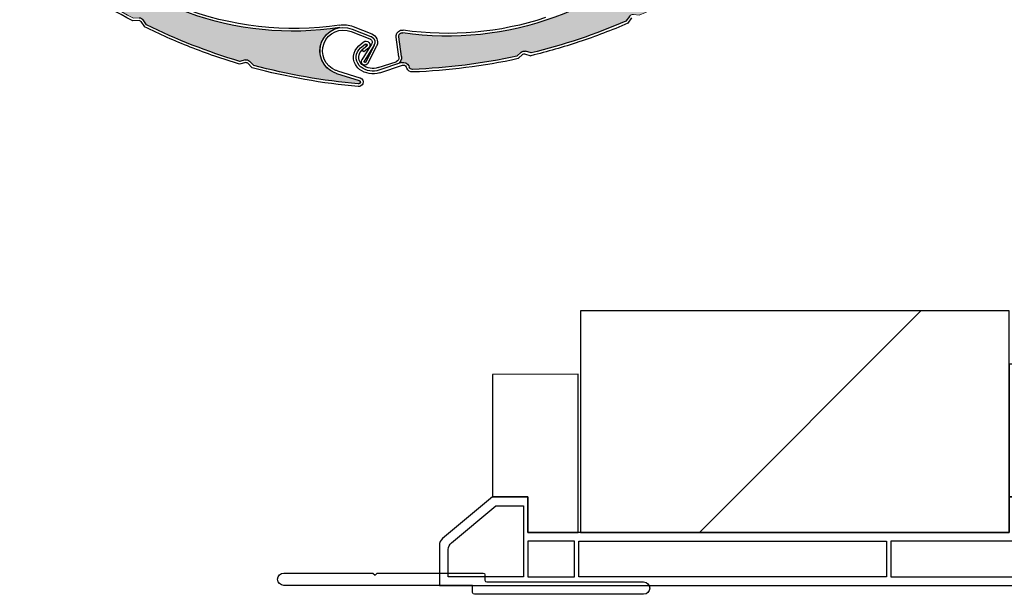
# Model space of a CAD drawing. Units: inches. Extents: x 4 to 507, y -294 to -4.
# Drawn here: x 117 to 144, y -92 to -77 of the extents above; entities that cross this region are included whole.
import ezdxf

# ---------------------------------------------------------------- set-up
doc = ezdxf.new("R2010")
doc.units = ezdxf.units.IN
doc.header["$MEASUREMENT"] = 0
doc.layers.add('Layer 1', color=7, linetype='Continuous')
pattern_1 = [(45, (0, 0), (-7.07107, 7.07107), [])]

# ---------------------------------------------------------------- blocks, each defined once
blk = doc.blocks.new('block 2653')
at = {"layer": 'Layer 1', "color": 7, "lineweight": 25, "true_color": 0xffffff}
blk.add_open_spline([(126.091, -76.711), (124.635, -76.93), (123.146, -76.762), (121.776, -76.222)], degree=3, dxfattribs=at)
blk = doc.blocks.new('block 2654')
at = {"layer": 'Layer 1', "color": 7, "lineweight": 25, "true_color": 0xffffff}
blk.add_open_spline([(126.101, -76.782), (123.287, -77.207), (120.448, -76.183), (118.552, -74.059)], degree=3, dxfattribs=at)
blk = doc.blocks.new('block 2655')
at = {"layer": 'Layer 1', "color": 7, "lineweight": 25, "true_color": 0xffffff}
blk.add_open_spline([(126.597, -78.302), (125.641, -78.221), (124.694, -78.053), (123.768, -77.803)], degree=3, dxfattribs=at)
blk = doc.blocks.new('block 2656')
at = {"layer": 'Layer 1', "color": 7, "lineweight": 25, "true_color": 0xffffff}
blk.add_open_spline([(126.597, -78.374), (125.628, -78.292), (124.669, -78.122), (123.73, -77.867)], degree=3, dxfattribs=at)
blk = doc.blocks.new('block 2657')
at = {"layer": 'Layer 1', "color": 7, "lineweight": 25, "true_color": 0xffffff}
blk.add_lwpolyline([(126.959, -77.226), (126.697, -77.654)], dxfattribs=at)
blk = doc.blocks.new('block 2658')
at = {"layer": 'Layer 1', "color": 7, "lineweight": 25, "true_color": 0xffffff}
blk.add_lwpolyline([(127.025, -77.257), (126.758, -77.691)], dxfattribs=at)
blk = doc.blocks.new('block 2659')
at = {"layer": 'Layer 1', "color": 7, "lineweight": 25, "true_color": 0xffffff}
blk.add_open_spline([(126.939, -77.02), (126.948, -77.024), (126.957, -77.028), (126.966, -77.033), (127.045, -77.082), (127.069, -77.185), (127.021, -77.264)], degree=3, knots=[0, 0, 0, 0, 1, 1, 1, 2, 2, 2, 2], dxfattribs=at)
blk = doc.blocks.new('block 2660')
at = {"layer": 'Layer 1', "color": 7, "lineweight": 25, "true_color": 0xffffff}
blk.add_open_spline([(126.913, -77.087), (126.918, -77.089), (126.923, -77.091), (126.928, -77.094), (126.973, -77.122), (126.987, -77.181), (126.959, -77.226)], degree=3, knots=[0, 0, 0, 0, 1, 1, 1, 2, 2, 2, 2], dxfattribs=at)
blk = doc.blocks.new('block 2661')
at = {"layer": 'Layer 1', "color": 7, "lineweight": 25, "true_color": 0xffffff}
blk.add_open_spline([(126.743, -77.793), (126.738, -77.791), (126.733, -77.789), (126.728, -77.786), (126.683, -77.758), (126.669, -77.699), (126.697, -77.654)], degree=3, knots=[0, 0, 0, 0, 1, 1, 1, 2, 2, 2, 2], dxfattribs=at)
blk = doc.blocks.new('block 2662')
at = {"layer": 'Layer 1', "color": 7, "lineweight": 25, "true_color": 0xffffff}
blk.add_open_spline([(126.8, -77.714), (126.799, -77.715), (126.799, -77.716), (126.799, -77.716), (126.792, -77.728), (126.777, -77.731), (126.766, -77.724), (126.754, -77.717), (126.751, -77.703), (126.758, -77.691)], degree=3, knots=[0, 0, 0, 0, 1, 1, 1, 2, 2, 2, 3, 3, 3, 3], dxfattribs=at)
blk = doc.blocks.new('block 2663')
at = {"layer": 'Layer 1', "color": 7, "lineweight": 25, "true_color": 0xffffff}
blk.add_lwpolyline([(126.01, -78.022), (126.621, -78.209)], dxfattribs=at)
blk = doc.blocks.new('block 2664')
at = {"layer": 'Layer 1', "color": 7, "lineweight": 25, "true_color": 0xffffff}
blk.add_open_spline([(126.966, -76.953), (127.089, -77.002), (127.149, -77.141), (127.101, -77.264)], degree=3, dxfattribs=at)
blk = doc.blocks.new('block 2665')
at = {"layer": 'Layer 1', "color": 7, "lineweight": 25, "true_color": 0xffffff}
blk.add_lwpolyline([(126.031, -77.953), (126.642, -78.14)], dxfattribs=at)
blk = doc.blocks.new('block 2666')
at = {"layer": 'Layer 1', "color": 7, "lineweight": 25, "true_color": 0xffffff}
blk.add_lwpolyline([(127.025, -77.257), (126.8, -77.714)], dxfattribs=at)
blk = doc.blocks.new('block 2667')
at = {"layer": 'Layer 1', "color": 7, "lineweight": 25, "true_color": 0xffffff}
blk.add_lwpolyline([(126.864, -77.746), (127.093, -77.282)], dxfattribs=at)
blk = doc.blocks.new('block 2668')
at = {"layer": 'Layer 1', "color": 7, "lineweight": 25, "true_color": 0xffffff}
blk.add_open_spline([(126.864, -77.746), (126.842, -77.791), (126.79, -77.811), (126.743, -77.793)], degree=3, dxfattribs=at)
blk = doc.blocks.new('block 2669')
at = {"layer": 'Layer 1', "color": 7, "lineweight": 25, "true_color": 0xffffff}
blk.add_open_spline([(126.621, -78.209), (126.645, -78.216), (126.659, -78.24), (126.654, -78.265), (126.649, -78.291), (126.623, -78.308), (126.597, -78.302)], degree=3, knots=[0, 0, 0, 0, 1, 1, 1, 2, 2, 2, 2], dxfattribs=at)
blk = doc.blocks.new('block 2670')
at = {"layer": 'Layer 1', "color": 7, "lineweight": 25, "true_color": 0xffffff}
blk.add_open_spline([(126.642, -78.14), (126.645, -78.141), (126.648, -78.142), (126.651, -78.143)], degree=3, dxfattribs=at)
blk = doc.blocks.new('block 2671')
at = {"layer": 'Layer 1', "color": 7, "lineweight": 25, "true_color": 0xffffff}
blk.add_open_spline([(126.651, -78.143), (126.713, -78.167), (126.743, -78.237), (126.719, -78.299)], degree=3, dxfattribs=at)
blk = doc.blocks.new('block 2672')
at = {"layer": 'Layer 1', "color": 7, "lineweight": 25, "true_color": 0xffffff}
blk.add_open_spline([(126.719, -78.299), (126.699, -78.348), (126.65, -78.379), (126.597, -78.374)], degree=3, dxfattribs=at)
blk = doc.blocks.new('block 2673')
at = {"layer": 'Layer 1', "color": 7, "lineweight": 25, "true_color": 0xffffff}
blk.add_open_spline([(127.101, -77.264), (127.098, -77.27), (127.096, -77.276), (127.093, -77.282)], degree=3, dxfattribs=at)
blk = doc.blocks.new('block 2674')
at = {"layer": 'Layer 1', "color": 7, "lineweight": 25, "true_color": 0xffffff}
blk.add_open_spline([(126.01, -78.022), (125.994, -78.017), (125.978, -78.011), (125.962, -78.005), (125.635, -77.876), (125.474, -77.505), (125.604, -77.178), (125.733, -76.851), (126.103, -76.69), (126.431, -76.819)], degree=3, knots=[0, 0, 0, 0, 1, 1, 1, 2, 2, 2, 3, 3, 3, 3], dxfattribs=at)
blk = doc.blocks.new('block 2675')
at = {"layer": 'Layer 1', "color": 7, "lineweight": 25, "true_color": 0xffffff}
blk.add_open_spline([(125.67, -77.205), (125.785, -76.914), (126.113, -76.772), (126.404, -76.886)], degree=3, dxfattribs=at)
blk = doc.blocks.new('block 2676')
at = {"layer": 'Layer 1', "color": 7, "lineweight": 25, "true_color": 0xffffff}
blk.add_open_spline([(126.031, -77.953), (126.017, -77.949), (126.003, -77.944), (125.989, -77.938), (125.699, -77.824), (125.556, -77.495), (125.67, -77.205)], degree=3, knots=[0, 0, 0, 0, 1, 1, 1, 2, 2, 2, 2], dxfattribs=at)
blk = doc.blocks.new('block 2677')
at = {"layer": 'Layer 1', "color": 7, "lineweight": 25, "true_color": 0xffffff}
blk.add_open_spline([(126.091, -76.711), (126.214, -76.692), (126.34, -76.707), (126.457, -76.752)], degree=3, dxfattribs=at)
blk = doc.blocks.new('block 2678')
at = {"layer": 'Layer 1', "color": 7, "lineweight": 25, "true_color": 0xffffff}
blk.add_lwpolyline([(126.404, -76.886), (126.913, -77.087)], dxfattribs=at)
blk = doc.blocks.new('block 2679')
at = {"layer": 'Layer 1', "color": 7, "lineweight": 25, "true_color": 0xffffff}
blk.add_lwpolyline([(126.43, -76.819), (126.939, -77.02)], dxfattribs=at)
blk = doc.blocks.new('block 2680')
at = {"layer": 'Layer 1', "color": 7, "lineweight": 25, "true_color": 0xffffff}
blk.add_lwpolyline([(126.457, -76.752), (126.966, -76.953)], dxfattribs=at)
blk = doc.blocks.new('block 2683')
at = {"layer": 'Layer 1', "color": 7, "lineweight": 25, "true_color": 0xffffff}
blk.add_open_spline([(120.497, -76.599), (119.646, -76.155), (118.837, -75.635), (118.078, -75.046)], degree=3, dxfattribs=at)
blk = doc.blocks.new('block 2684')
at = {"layer": 'Layer 1', "color": 7, "lineweight": 25, "true_color": 0xffffff}
blk.add_open_spline([(123.388, -77.695), (122.521, -77.437), (121.677, -77.106), (120.865, -76.706)], degree=3, dxfattribs=at)
blk = doc.blocks.new('block 2685')
at = {"layer": 'Layer 1', "color": 7, "lineweight": 25, "true_color": 0xffffff}
blk.add_open_spline([(123.386, -77.769), (122.934, -77.635), (122.489, -77.482), (122.051, -77.309)], degree=3, dxfattribs=at)
blk = doc.blocks.new('block 2686')
at = {"layer": 'Layer 1', "color": 7, "lineweight": 25, "true_color": 0xffffff}
blk.add_lwpolyline([(123.768, -77.803), (123.656, -77.689)], dxfattribs=at)
blk = doc.blocks.new('block 2687')
at = {"layer": 'Layer 1', "color": 7, "lineweight": 25, "true_color": 0xffffff}
blk.add_lwpolyline([(123.604, -77.739), (123.73, -77.867)], dxfattribs=at)
blk = doc.blocks.new('block 2688')
at = {"layer": 'Layer 1', "color": 7, "lineweight": 25, "true_color": 0xffffff}
blk.add_lwpolyline([(123.541, -77.656), (123.388, -77.695)], dxfattribs=at)
blk = doc.blocks.new('block 2689')
at = {"layer": 'Layer 1', "color": 7, "lineweight": 25, "true_color": 0xffffff}
blk.add_lwpolyline([(123.559, -77.726), (123.386, -77.769)], dxfattribs=at)
blk = doc.blocks.new('block 2690')
at = {"layer": 'Layer 1', "color": 7, "lineweight": 25, "true_color": 0xffffff}
blk.add_open_spline([(123.541, -77.656), (123.582, -77.646), (123.626, -77.658), (123.656, -77.689)], degree=3, dxfattribs=at)
blk = doc.blocks.new('block 2691')
at = {"layer": 'Layer 1', "color": 7, "lineweight": 25, "true_color": 0xffffff}
blk.add_open_spline([(123.559, -77.726), (123.575, -77.722), (123.593, -77.727), (123.604, -77.739)], degree=3, dxfattribs=at)
blk = doc.blocks.new('block 2692')
at = {"layer": 'Layer 1', "color": 7, "lineweight": 25, "true_color": 0xffffff}
blk.add_open_spline([(122.051, -77.309), (121.632, -77.144), (121.22, -76.961), (120.816, -76.761)], degree=3, dxfattribs=at)
blk = doc.blocks.new('block 2693')
at = {"layer": 'Layer 1', "color": 7, "lineweight": 25, "true_color": 0xffffff}
blk.add_open_spline([(120.674, -76.59), (120.691, -76.589), (120.708, -76.597), (120.717, -76.612)], degree=3, dxfattribs=at)
blk = doc.blocks.new('block 2694')
at = {"layer": 'Layer 1', "color": 7, "lineweight": 25, "true_color": 0xffffff}
blk.add_open_spline([(120.671, -76.518), (120.713, -76.516), (120.754, -76.537), (120.777, -76.572)], degree=3, dxfattribs=at)
blk = doc.blocks.new('block 2696')
at = {"layer": 'Layer 1', "color": 7, "lineweight": 25, "true_color": 0xffffff}
blk.add_lwpolyline([(120.865, -76.706), (120.777, -76.572)], dxfattribs=at)
blk = doc.blocks.new('block 2697')
at = {"layer": 'Layer 1', "color": 7, "lineweight": 25, "true_color": 0xffffff}
blk.add_lwpolyline([(120.717, -76.612), (120.816, -76.761)], dxfattribs=at)
blk = doc.blocks.new('block 2698')
at = {"layer": 'Layer 1', "color": 7, "lineweight": 25, "true_color": 0xffffff}
blk.add_lwpolyline([(120.674, -76.59), (120.497, -76.599)], dxfattribs=at)
blk = doc.blocks.new('block 2729')
at = {"layer": 'Layer 1', "color": 7, "lineweight": 25, "true_color": 0xffffff}
blk.add_open_spline([(135.338, -74.165), (133.452, -76.297), (130.617, -77.333), (127.801, -76.922)], degree=3, dxfattribs=at)
blk = doc.blocks.new('block 2756')
at = {"layer": 'Layer 1', "color": 7, "lineweight": 25, "true_color": 0xffffff}
blk.add_open_spline([(131.661, -76.511), (130.422, -76.923), (129.104, -77.039), (127.811, -76.85)], degree=3, dxfattribs=at)
blk = doc.blocks.new('block 2757')
at = {"layer": 'Layer 1', "color": 7, "lineweight": 25, "true_color": 0xffffff}
blk.add_open_spline([(130.888, -77.555), (129.96, -77.757), (129.017, -77.876), (128.068, -77.911)], degree=3, dxfattribs=at)
blk = doc.blocks.new('block 2758')
at = {"layer": 'Layer 1', "color": 7, "lineweight": 25, "true_color": 0xffffff}
blk.add_open_spline([(130.922, -77.621), (129.985, -77.826), (129.03, -77.947), (128.071, -77.982)], degree=3, dxfattribs=at)
blk = doc.blocks.new('block 2759')
at = {"layer": 'Layer 1', "color": 7, "lineweight": 25, "true_color": 0xffffff}
blk.add_open_spline([(133.842, -76.606), (133.012, -76.965), (132.152, -77.253), (131.273, -77.467)], degree=3, dxfattribs=at)
blk = doc.blocks.new('block 2760')
at = {"layer": 'Layer 1', "color": 7, "lineweight": 25, "true_color": 0xffffff}
blk.add_open_spline([(133.889, -76.664), (133.457, -76.852), (133.017, -77.02), (132.57, -77.169)], degree=3, dxfattribs=at)
blk = doc.blocks.new('block 2763')
at = {"layer": 'Layer 1', "color": 7, "lineweight": 25, "true_color": 0xffffff}
blk.add_lwpolyline([(133.936, -76.478), (133.842, -76.606)], dxfattribs=at)
blk = doc.blocks.new('block 2764')
at = {"layer": 'Layer 1', "color": 7, "lineweight": 25, "true_color": 0xffffff}
blk.add_lwpolyline([(133.994, -76.52), (133.889, -76.664)], dxfattribs=at)
blk = doc.blocks.new('block 2767')
at = {"layer": 'Layer 1', "color": 7, "lineweight": 25, "true_color": 0xffffff}
blk.add_open_spline([(132.57, -77.169), (132.142, -77.311), (131.709, -77.435), (131.271, -77.541)], degree=3, dxfattribs=at)
blk = doc.blocks.new('block 2768')
at = {"layer": 'Layer 1', "color": 7, "lineweight": 25, "true_color": 0xffffff}
blk.add_open_spline([(131.053, -77.501), (131.065, -77.489), (131.083, -77.485), (131.099, -77.49)], degree=3, dxfattribs=at)
blk = doc.blocks.new('block 2769')
at = {"layer": 'Layer 1', "color": 7, "lineweight": 25, "true_color": 0xffffff}
blk.add_open_spline([(131.004, -77.448), (131.035, -77.419), (131.079, -77.409), (131.12, -77.421)], degree=3, dxfattribs=at)
blk = doc.blocks.new('block 2770')
at = {"layer": 'Layer 1', "color": 7, "lineweight": 25, "true_color": 0xffffff}
blk.add_lwpolyline([(131.004, -77.448), (130.888, -77.555)], dxfattribs=at)
blk = doc.blocks.new('block 2771')
at = {"layer": 'Layer 1', "color": 7, "lineweight": 25, "true_color": 0xffffff}
blk.add_lwpolyline([(131.273, -77.467), (131.12, -77.421)], dxfattribs=at)
blk = doc.blocks.new('block 2772')
at = {"layer": 'Layer 1', "color": 7, "lineweight": 25, "true_color": 0xffffff}
blk.add_lwpolyline([(131.099, -77.49), (131.271, -77.541)], dxfattribs=at)
blk = doc.blocks.new('block 2773')
at = {"layer": 'Layer 1', "color": 7, "lineweight": 25, "true_color": 0xffffff}
blk.add_lwpolyline([(131.053, -77.501), (130.922, -77.621)], dxfattribs=at)
blk = doc.blocks.new('block 2774')
at = {"layer": 'Layer 1', "color": 7, "lineweight": 25, "true_color": 0xffffff}
blk.add_lwpolyline([(127.135, -77.865), (127.619, -77.704)], dxfattribs=at)
blk = doc.blocks.new('block 2775')
at = {"layer": 'Layer 1', "color": 7, "lineweight": 25, "true_color": 0xffffff}
blk.add_lwpolyline([(127.769, -77.73), (127.158, -77.933)], dxfattribs=at)
blk = doc.blocks.new('block 2776')
at = {"layer": 'Layer 1', "color": 7, "lineweight": 25, "true_color": 0xffffff}
blk.add_lwpolyline([(127.18, -78.002), (127.791, -77.798)], dxfattribs=at)
blk = doc.blocks.new('block 2777')
at = {"layer": 'Layer 1', "color": 7, "lineweight": 25, "true_color": 0xffffff}
blk.add_lwpolyline([(127.771, -77.562), (127.692, -77.031)], dxfattribs=at)
blk = doc.blocks.new('block 2778')
at = {"layer": 'Layer 1', "color": 7, "lineweight": 25, "true_color": 0xffffff}
blk.add_lwpolyline([(127.699, -77.573), (127.621, -77.041)], dxfattribs=at)
blk = doc.blocks.new('block 2779')
at = {"layer": 'Layer 1', "color": 7, "lineweight": 25, "true_color": 0xffffff}
blk.add_open_spline([(127.771, -77.562), (127.784, -77.654), (127.73, -77.743), (127.641, -77.772)], degree=3, dxfattribs=at)
blk = doc.blocks.new('block 2780')
at = {"layer": 'Layer 1', "color": 7, "lineweight": 25, "true_color": 0xffffff}
blk.add_open_spline([(128.071, -77.982), (128.002, -77.985), (127.938, -77.945), (127.911, -77.881)], degree=3, dxfattribs=at)
blk = doc.blocks.new('block 2781')
at = {"layer": 'Layer 1', "color": 7, "lineweight": 25, "true_color": 0xffffff}
blk.add_open_spline([(128.068, -77.911), (128.029, -77.912), (127.993, -77.889), (127.977, -77.853)], degree=3, dxfattribs=at)
blk = doc.blocks.new('block 2782')
at = {"layer": 'Layer 1', "color": 7, "lineweight": 25, "true_color": 0xffffff}
blk.add_open_spline([(127.769, -77.73), (127.845, -77.704), (127.929, -77.742), (127.961, -77.816)], degree=3, dxfattribs=at)
blk = doc.blocks.new('block 2783')
at = {"layer": 'Layer 1', "color": 7, "lineweight": 25, "true_color": 0xffffff}
blk.add_lwpolyline([(127.961, -77.816), (127.977, -77.853)], dxfattribs=at)
blk = doc.blocks.new('block 2784')
at = {"layer": 'Layer 1', "color": 7, "lineweight": 25, "true_color": 0xffffff}
blk.add_lwpolyline([(127.911, -77.881), (127.895, -77.845)], dxfattribs=at)
blk = doc.blocks.new('block 2785')
at = {"layer": 'Layer 1', "color": 7, "lineweight": 25, "true_color": 0xffffff}
blk.add_open_spline([(127.699, -77.573), (127.708, -77.63), (127.674, -77.686), (127.619, -77.704)], degree=3, dxfattribs=at)
blk = doc.blocks.new('block 2786')
at = {"layer": 'Layer 1', "color": 7, "lineweight": 25, "true_color": 0xffffff}
blk.add_open_spline([(127.791, -77.798), (127.833, -77.785), (127.878, -77.805), (127.895, -77.845)], degree=3, dxfattribs=at)
blk = doc.blocks.new('block 2787')
at = {"layer": 'Layer 1', "color": 7, "lineweight": 25, "true_color": 0xffffff}
blk.add_open_spline([(127.692, -77.031), (127.691, -77.021), (127.691, -77.012), (127.692, -77.003), (127.7, -76.95), (127.748, -76.914), (127.801, -76.922)], degree=3, knots=[0, 0, 0, 0, 1, 1, 1, 2, 2, 2, 2], dxfattribs=at)
blk = doc.blocks.new('block 2788')
at = {"layer": 'Layer 1', "color": 7, "lineweight": 25, "true_color": 0xffffff}
blk.add_open_spline([(127.621, -77.041), (127.618, -77.025), (127.618, -77.008), (127.621, -76.992), (127.634, -76.901), (127.719, -76.837), (127.811, -76.85)], degree=3, knots=[0, 0, 0, 0, 1, 1, 1, 2, 2, 2, 2], dxfattribs=at)
blk = doc.blocks.new('block 2789')
at = {"layer": 'Layer 1', "color": 7, "lineweight": 25, "true_color": 0xffffff}
blk.add_open_spline([(126.719, -77.798), (126.703, -77.786), (126.688, -77.773), (126.675, -77.757), (126.581, -77.646), (126.595, -77.48), (126.706, -77.386)], degree=3, knots=[0, 0, 0, 0, 1, 1, 1, 2, 2, 2, 2], dxfattribs=at)
blk = doc.blocks.new('block 2790')
at = {"layer": 'Layer 1', "color": 7, "lineweight": 25, "true_color": 0xffffff}
blk.add_open_spline([(126.676, -77.856), (126.655, -77.841), (126.637, -77.823), (126.62, -77.804), (126.5, -77.662), (126.518, -77.451), (126.659, -77.331)], degree=3, knots=[0, 0, 0, 0, 1, 1, 1, 2, 2, 2, 2], dxfattribs=at)
blk = doc.blocks.new('block 2791')
at = {"layer": 'Layer 1', "color": 7, "lineweight": 25, "true_color": 0xffffff}
blk.add_open_spline([(126.633, -77.914), (126.608, -77.895), (126.586, -77.874), (126.565, -77.85), (126.42, -77.679), (126.441, -77.421), (126.613, -77.276)], degree=3, knots=[0, 0, 0, 0, 1, 1, 1, 2, 2, 2, 2], dxfattribs=at)
blk = doc.blocks.new('block 2792')
at = {"layer": 'Layer 1', "color": 7, "lineweight": 25, "true_color": 0xffffff}
blk.add_open_spline([(127.135, -77.865), (126.993, -77.912), (126.838, -77.887), (126.719, -77.798)], degree=3, dxfattribs=at)
blk = doc.blocks.new('block 2793')
at = {"layer": 'Layer 1', "color": 7, "lineweight": 25, "true_color": 0xffffff}
blk.add_open_spline([(127.158, -77.933), (126.994, -77.988), (126.814, -77.959), (126.676, -77.856)], degree=3, dxfattribs=at)
blk = doc.blocks.new('block 2794')
at = {"layer": 'Layer 1', "color": 7, "lineweight": 25, "true_color": 0xffffff}
blk.add_open_spline([(127.18, -78.002), (126.994, -78.063), (126.79, -78.031), (126.633, -77.914)], degree=3, dxfattribs=at)
blk = doc.blocks.new('block 2795')
at = {"layer": 'Layer 1', "color": 7, "lineweight": 25, "true_color": 0xffffff}
blk.add_lwpolyline([(126.781, -77.228), (126.827, -77.282)], dxfattribs=at)
blk = doc.blocks.new('block 2796')
at = {"layer": 'Layer 1', "color": 7, "lineweight": 25, "true_color": 0xffffff}
blk.add_lwpolyline([(126.752, -77.44), (126.706, -77.386)], dxfattribs=at)
blk = doc.blocks.new('block 2797')
at = {"layer": 'Layer 1', "color": 7, "lineweight": 25, "true_color": 0xffffff}
blk.add_lwpolyline([(126.874, -77.337), (126.752, -77.44)], dxfattribs=at)
blk = doc.blocks.new('block 2798')
at = {"layer": 'Layer 1', "color": 7, "lineweight": 25, "true_color": 0xffffff}
blk.add_lwpolyline([(126.827, -77.282), (126.706, -77.386)], dxfattribs=at)
blk = doc.blocks.new('block 2799')
at = {"layer": 'Layer 1', "color": 7, "lineweight": 25, "true_color": 0xffffff}
blk.add_lwpolyline([(126.659, -77.331), (126.781, -77.228)], dxfattribs=at)
blk = doc.blocks.new('block 2800')
at = {"layer": 'Layer 1', "color": 7, "lineweight": 25, "true_color": 0xffffff}
blk.add_lwpolyline([(126.613, -77.276), (126.734, -77.173)], dxfattribs=at)
blk = doc.blocks.new('block 2801')
at = {"layer": 'Layer 1', "color": 7, "lineweight": 25, "true_color": 0xffffff}
blk.add_open_spline([(126.781, -77.228), (126.796, -77.215), (126.818, -77.217), (126.831, -77.232), (126.844, -77.247), (126.842, -77.27), (126.827, -77.282)], degree=3, knots=[0, 0, 0, 0, 1, 1, 1, 2, 2, 2, 2], dxfattribs=at)
blk = doc.blocks.new('block 2802')
at = {"layer": 'Layer 1', "color": 7, "lineweight": 25, "true_color": 0xffffff}
blk.add_open_spline([(126.734, -77.173), (126.779, -77.134), (126.848, -77.14), (126.886, -77.185), (126.925, -77.231), (126.919, -77.299), (126.874, -77.337)], degree=3, knots=[0, 0, 0, 0, 1, 1, 1, 2, 2, 2, 2], dxfattribs=at)
blk = doc.blocks.new('block 3412')
at = {"layer": 'Layer 1', "color": 7, "lineweight": 25, "true_color": 0xffffff}
blk.add_lwpolyline([(132.45, -91.645), (132.45, -90.686), (131.189, -90.686), (131.189, -91.645), (132.45, -91.645)], dxfattribs=at)
blk = doc.blocks.new('block 3413')
at = {"layer": 'Layer 1', "color": 7, "lineweight": 25, "true_color": 0xffffff}
blk.add_open_spline([(129.031, -91.645), (129.031, -91.645), (131.069, -91.645), (131.069, -91.645), (131.069, -91.645), (131.069, -89.727), (131.069, -89.727), (131.069, -89.727), (130.317, -89.727), (130.317, -89.727), (130.317, -89.727), (129.117, -90.726), (129.117, -90.726), (129.063, -90.772), (129.031, -90.839), (129.031, -90.91), (129.031, -90.91), (129.031, -91.645), (129.031, -91.645)], degree=3, knots=[0, 0, 0, 0, 1, 1, 1, 2, 2, 2, 3, 3, 3, 4, 4, 4, 5, 5, 5, 6, 6, 6, 6], dxfattribs=at)
blk = doc.blocks.new('block 3414')
at = {"layer": 'Layer 1', "color": 7, "lineweight": 25, "true_color": 0xffffff}
blk.add_lwpolyline([(144.452, -89.727), (144.452, -90.686), (141.013, -90.686), (141.013, -91.645), (145.651, -91.645), (146.37, -91.645), (146.37, -89.727), (144.452, -89.727)], dxfattribs=at)
blk = doc.blocks.new('block 3415')
at = {"layer": 'Layer 1', "color": 7, "lineweight": 25, "true_color": 0xffffff}
blk.add_lwpolyline([(132.772, -91.645), (132.569, -91.645), (132.569, -90.686), (140.893, -90.686), (140.893, -91.645), (132.569, -91.645)], dxfattribs=at)
blk = doc.blocks.new('block 3411')
at = {"layer": 'Layer 1', "color": 7, "lineweight": 25, "true_color": 0xffffff}
blk.add_open_spline([(148.888, -91.885), (148.888, -91.885), (148.888, -91.645), (148.888, -91.645), (148.888, -91.645), (149.847, -91.645), (149.847, -91.645), (149.847, -91.645), (149.847, -89.727), (149.847, -89.727), (149.847, -89.727), (146.61, -89.727), (146.61, -89.727), (146.61, -89.727), (146.61, -91.645), (146.61, -91.645), (146.61, -91.645), (147.569, -91.645), (147.569, -91.645), (147.569, -91.645), (147.569, -91.885), (147.569, -91.885), (147.569, -91.885), (128.791, -91.885), (128.791, -91.885), (128.791, -91.885), (128.791, -90.798), (128.791, -90.798), (128.791, -90.727), (128.823, -90.659), (128.877, -90.614), (128.877, -90.614), (130.23, -89.487), (130.23, -89.487), (130.23, -89.487), (131.189, -89.487), (131.189, -89.487), (131.189, -89.487), (131.189, -90.446), (131.189, -90.446), (131.189, -90.446), (144.212, -90.446), (144.212, -90.446), (144.212, -90.446), (144.212, -89.487), (144.212, -89.487), (144.212, -89.487), (150.087, -89.487), (150.087, -89.487), (150.087, -89.487), (150.087, -91.885), (150.087, -91.885), (150.087, -91.885), (148.888, -91.885), (148.888, -91.885)], degree=3, knots=[0, 0, 0, 0, 1, 1, 1, 2, 2, 2, 3, 3, 3, 4, 4, 4, 5, 5, 5, 6, 6, 6, 7, 7, 7, 8, 8, 8, 9, 9, 9, 10, 10, 10, 11, 11, 11, 12, 12, 12, 13, 13, 13, 14, 14, 14, 15, 15, 15, 16, 16, 16, 17, 17, 17, 18, 18, 18, 18], dxfattribs=at)
at = {"layer": 'Layer 1'}
for name in ['block 3413', 'block 3414', 'block 3412', 'block 3415']:
    blk.add_blockref(name, (0, 0), dxfattribs=at)
blk = doc.blocks.new('block 3417')
at = {"layer": 'Layer 1', "true_color": 0xffffff}
h = blk.add_hatch(dxfattribs=at)
h.set_pattern_fill('AI_USER_DEFINED_HATCH', scale=10, angle=45, style=0, pattern_type=0)
h.set_pattern_definition(pattern_1)
h.paths.add_polyline_path([(130.23, -89.487), (131.189, -89.487), (131.189, -90.446), (132.548, -90.446), (132.548, -86.165), (130.226, -86.168), (130.23, -89.405)])
at = {"layer": 'Layer 1', "color": 7, "lineweight": 25, "true_color": 0xffffff}
blk.add_lwpolyline([(130.23, -89.487), (131.189, -89.487), (131.189, -90.446), (132.548, -90.446), (132.548, -86.165), (130.226, -86.168), (130.23, -89.405), (130.23, -89.487), (130.23, -89.487)], dxfattribs=at)
blk = doc.blocks.new('block 3418')
at = {"layer": 'Layer 1', "true_color": 0xffffff}
h = blk.add_hatch(dxfattribs=at)
h.set_pattern_fill('AI_USER_DEFINED_HATCH', scale=10, angle=45, style=0, pattern_type=0)
h.set_pattern_definition(pattern_1)
h.paths.add_polyline_path([(144.212, -90.446), (144.212, -84.451), (132.607, -84.451), (132.607, -89.487), (132.607, -90.446)])
at = {"layer": 'Layer 1', "color": 7, "lineweight": 25, "true_color": 0xffffff}
blk.add_lwpolyline([(144.212, -90.446), (144.212, -84.451), (132.607, -84.451), (132.607, -89.487), (132.607, -90.446), (144.212, -90.446), (144.212, -90.446)], dxfattribs=at)
blk = doc.blocks.new('block 3419')
at = {"layer": 'Layer 1', "true_color": 0xffffff}
h = blk.add_hatch(dxfattribs=at)
h.set_pattern_fill('AI_USER_DEFINED_HATCH', scale=10, angle=45, style=0, pattern_type=0)
h.set_pattern_definition(pattern_1)
h.paths.add_polyline_path([(150.327, -85.89), (144.212, -85.89), (144.212, -89.487), (145.531, -89.487), (145.531, -89.247), (150.327, -89.247)])
at = {"layer": 'Layer 1', "color": 7, "lineweight": 25, "true_color": 0xffffff}
blk.add_lwpolyline([(150.327, -85.89), (144.212, -85.89), (144.212, -89.487), (145.531, -89.487), (145.531, -89.247), (150.327, -89.247), (150.327, -85.89), (150.327, -85.89)], dxfattribs=at)
blk = doc.blocks.new('block 3416')
at = {"layer": 'Layer 1'}
for name in ['block 3418', 'block 3419', 'block 3417']:
    blk.add_blockref(name, (0, 0), dxfattribs=at)
blk = doc.blocks.new('block 3420')
at = {"layer": 'Layer 1', "true_color": 0xffffff}
h = blk.add_hatch(dxfattribs=at)
h.set_pattern_fill('AI_USER_DEFINED_HATCH', scale=10, angle=45, style=0, pattern_type=0)
h.set_pattern_definition(pattern_1)
edge = h.paths.add_edge_path()
edge.add_spline(control_points=[(148.888, -85.89), (148.888, -85.89), (150.327, -85.89), (150.327, -85.89), (150.327, -85.89), (150.327, -84.691), (150.327, -84.691), (150.327, -84.691), (151.046, -84.704), (151.046, -84.704), (151.046, -84.704), (151.046, -84.931), (151.046, -84.931), (151.046, -84.931), (150.566, -84.931), (150.566, -84.931), (150.566, -84.931), (150.566, -88.3), (150.566, -88.3), (151.774, -88.421), (152.7, -89.425), (152.724, -90.638), (152.724, -90.638), (152.724, -90.947), (152.724, -90.947), (152.724, -90.947), (153.117, -90.686), (153.117, -90.686), (153.117, -90.686), (153.117, -91.693), (153.117, -91.693), (153.117, -91.693), (156.561, -91.693), (156.561, -91.693), (156.561, -91.693), (156.561, -87.45), (156.561, -87.45), (156.561, -87.45), (156.395, -87.494), (156.395, -87.494), (156.395, -87.494), (156.333, -87.262), (156.333, -87.262), (156.333, -87.262), (156.801, -87.137), (156.801, -87.137), (156.801, -87.137), (156.801, -31.939), (156.801, -31.939), (156.801, -31.939), (144.332, -31.939), (144.332, -31.939), (144.332, -31.939), (144.332, -36.735), (144.332, -36.735), (144.332, -36.735), (137.618, -36.735), (137.618, -36.735), (137.618, -36.735), (137.618, -31.939), (137.618, -31.939), (137.618, -31.939), (118.436, -31.939), (118.436, -31.939), (118.436, -31.939), (118.436, -36.735), (118.436, -36.735), (118.436, -36.735), (111.722, -36.735), (111.722, -36.735), (111.722, -36.735), (111.722, -31.939), (111.722, -31.939), (111.722, -31.939), (99.253, -31.939), (99.253, -31.939), (99.253, -31.939), (99.253, -87.137), (99.253, -87.137), (99.253, -87.137), (99.721, -87.262), (99.721, -87.262), (99.721, -87.262), (99.659, -87.494), (99.659, -87.494), (99.659, -87.494), (99.493, -87.45), (99.493, -87.45), (99.493, -87.45), (99.493, -91.693), (99.493, -91.693), (99.493, -91.693), (103.329, -91.693), (103.329, -91.693), (103.329, -91.693), (103.329, -90.638), (103.329, -90.638), (103.353, -89.425), (104.28, -88.421), (105.487, -88.3), (105.487, -88.3), (105.487, -84.931), (105.487, -84.931), (105.487, -84.931), (105.008, -84.931), (105.008, -84.931), (105.008, -84.931), (105.008, -84.704), (105.008, -84.704), (105.008, -84.704), (105.727, -84.691), (105.727, -84.691), (105.727, -84.691), (105.727, -49.923), (105.727, -49.923), (105.727, -49.923), (109.206, -49.923), (109.206, -49.923), (113.185, -43.792), (119.998, -40.092), (127.307, -40.092), (139.226, -40.092), (148.888, -49.753), (148.888, -61.672), (148.888, -61.672), (148.888, -85.89), (148.888, -85.89), (148.888, -85.89), (148.888, -85.89), (148.888, -85.89)], knot_values=[0, 0, 0, 0, 1, 1, 1, 2, 2, 2, 3, 3, 3, 4, 4, 4, 5, 5, 5, 6, 6, 6, 7, 7, 7, 8, 8, 8, 9, 9, 9, 10, 10, 10, 11, 11, 11, 12, 12, 12, 13, 13, 13, 14, 14, 14, 15, 15, 15, 16, 16, 16, 17, 17, 17, 18, 18, 18, 19, 19, 19, 20, 20, 20, 21, 21, 21, 22, 22, 22, 23, 23, 23, 24, 24, 24, 25, 25, 25, 26, 26, 26, 27, 27, 27, 28, 28, 28, 29, 29, 29, 30, 30, 30, 31, 31, 31, 32, 32, 32, 33, 33, 33, 34, 34, 34, 35, 35, 35, 36, 36, 36, 37, 37, 37, 38, 38, 38, 39, 39, 39, 40, 40, 40, 41, 41, 41, 42, 42, 42, 43, 43, 43, 43], degree=3, periodic=1)
edge = h.paths.add_edge_path()
edge.add_spline(control_points=[(153.557, -82.222), (153.579, -82.332), (153.549, -82.446), (153.475, -82.53), (153.344, -82.68), (153.117, -82.695), (152.967, -82.564), (152.818, -82.433), (152.803, -82.206), (152.933, -82.057), (152.985, -81.997), (153.055, -81.957), (153.133, -81.941), (153.327, -81.901), (153.517, -82.027), (153.557, -82.222), (153.557, -82.222), (153.557, -82.222), (153.557, -82.222)], knot_values=[0, 0, 0, 0, 1, 1, 1, 2, 2, 2, 3, 3, 3, 4, 4, 4, 5, 5, 5, 6, 6, 6, 6], degree=3, periodic=1)
edge = h.paths.add_edge_path()
edge.add_spline(control_points=[(103.202, -82.222), (103.21, -82.26), (103.211, -82.299), (103.207, -82.337), (103.182, -82.535), (103.003, -82.675), (102.806, -82.65), (102.608, -82.626), (102.468, -82.447), (102.493, -82.249), (102.517, -82.052), (102.696, -81.912), (102.894, -81.936), (103.047, -81.955), (103.171, -82.07), (103.202, -82.222), (103.202, -82.222), (103.202, -82.222), (103.202, -82.222)], knot_values=[0, 0, 0, 0, 1, 1, 1, 2, 2, 2, 3, 3, 3, 4, 4, 4, 5, 5, 5, 6, 6, 6, 6], degree=3, periodic=1)
at = {"layer": 'Layer 1', "color": 7, "lineweight": 25, "true_color": 0xffffff}
blk.add_open_spline([(148.888, -85.89), (148.888, -85.89), (150.327, -85.89), (150.327, -85.89), (150.327, -85.89), (150.327, -84.691), (150.327, -84.691), (150.327, -84.691), (151.046, -84.704), (151.046, -84.704), (151.046, -84.704), (151.046, -84.931), (151.046, -84.931), (151.046, -84.931), (150.566, -84.931), (150.566, -84.931), (150.566, -84.931), (150.566, -88.3), (150.566, -88.3), (151.774, -88.421), (152.7, -89.425), (152.724, -90.638), (152.724, -90.638), (152.724, -90.947), (152.724, -90.947), (152.724, -90.947), (153.117, -90.686), (153.117, -90.686), (153.117, -90.686), (153.117, -91.693), (153.117, -91.693), (153.117, -91.693), (156.561, -91.693), (156.561, -91.693), (156.561, -91.693), (156.561, -87.45), (156.561, -87.45), (156.561, -87.45), (156.395, -87.494), (156.395, -87.494), (156.395, -87.494), (156.333, -87.262), (156.333, -87.262), (156.333, -87.262), (156.801, -87.137), (156.801, -87.137), (156.801, -87.137), (156.801, -31.939), (156.801, -31.939), (156.801, -31.939), (144.332, -31.939), (144.332, -31.939), (144.332, -31.939), (144.332, -36.735), (144.332, -36.735), (144.332, -36.735), (137.618, -36.735), (137.618, -36.735), (137.618, -36.735), (137.618, -31.939), (137.618, -31.939), (137.618, -31.939), (118.436, -31.939), (118.436, -31.939), (118.436, -31.939), (118.436, -36.735), (118.436, -36.735), (118.436, -36.735), (111.722, -36.735), (111.722, -36.735), (111.722, -36.735), (111.722, -31.939), (111.722, -31.939), (111.722, -31.939), (99.253, -31.939), (99.253, -31.939), (99.253, -31.939), (99.253, -87.137), (99.253, -87.137), (99.253, -87.137), (99.721, -87.262), (99.721, -87.262), (99.721, -87.262), (99.659, -87.494), (99.659, -87.494), (99.659, -87.494), (99.493, -87.45), (99.493, -87.45), (99.493, -87.45), (99.493, -91.693), (99.493, -91.693), (99.493, -91.693), (103.329, -91.693), (103.329, -91.693), (103.329, -91.693), (103.329, -90.638), (103.329, -90.638), (103.353, -89.425), (104.28, -88.421), (105.487, -88.3), (105.487, -88.3), (105.487, -84.931), (105.487, -84.931), (105.487, -84.931), (105.008, -84.931), (105.008, -84.931), (105.008, -84.931), (105.008, -84.704), (105.008, -84.704), (105.008, -84.704), (105.727, -84.691), (105.727, -84.691), (105.727, -84.691), (105.727, -49.923), (105.727, -49.923), (105.727, -49.923), (109.206, -49.923), (109.206, -49.923), (113.185, -43.792), (119.998, -40.092), (127.307, -40.092), (139.226, -40.092), (148.888, -49.753), (148.888, -61.672), (148.888, -61.672), (148.888, -85.89), (148.888, -85.89), (148.888, -85.89), (148.888, -85.89), (148.888, -85.89)], degree=3, knots=[0, 0, 0, 0, 1, 1, 1, 2, 2, 2, 3, 3, 3, 4, 4, 4, 5, 5, 5, 6, 6, 6, 7, 7, 7, 8, 8, 8, 9, 9, 9, 10, 10, 10, 11, 11, 11, 12, 12, 12, 13, 13, 13, 14, 14, 14, 15, 15, 15, 16, 16, 16, 17, 17, 17, 18, 18, 18, 19, 19, 19, 20, 20, 20, 21, 21, 21, 22, 22, 22, 23, 23, 23, 24, 24, 24, 25, 25, 25, 26, 26, 26, 27, 27, 27, 28, 28, 28, 29, 29, 29, 30, 30, 30, 31, 31, 31, 32, 32, 32, 33, 33, 33, 34, 34, 34, 35, 35, 35, 36, 36, 36, 37, 37, 37, 38, 38, 38, 39, 39, 39, 40, 40, 40, 41, 41, 41, 42, 42, 42, 43, 43, 43, 43], dxfattribs=at)
blk = doc.blocks.new('block 3425')
at = {"layer": 'Layer 1', "color": 7, "lineweight": 25, "true_color": 0xffffff}
blk.add_open_spline([(126.993, -91.546), (126.993, -91.546), (124.583, -91.546), (124.583, -91.546), (124.491, -91.546), (124.415, -91.621), (124.415, -91.714), (124.415, -91.807), (124.491, -91.882), (124.583, -91.882), (124.583, -91.882), (129.69, -91.882), (129.69, -91.882), (129.69, -91.882), (129.69, -92.074), (129.69, -92.074), (129.69, -92.1), (129.711, -92.122), (129.738, -92.122), (129.738, -92.122), (134.318, -92.122), (134.318, -92.122), (134.411, -92.122), (134.486, -92.047), (134.486, -91.954), (134.486, -91.861), (134.411, -91.786), (134.318, -91.786), (134.318, -91.786), (130.073, -91.786), (130.073, -91.786), (130.047, -91.786), (130.025, -91.765), (130.025, -91.738), (130.025, -91.738), (130.025, -91.594), (130.025, -91.594), (130.025, -91.568), (130.004, -91.546), (129.977, -91.546), (129.977, -91.546), (127.113, -91.546), (127.113, -91.546), (127.113, -91.546), (127.053, -91.606), (127.053, -91.606), (127.053, -91.606), (126.993, -91.546), (126.993, -91.546)], degree=3, knots=[0, 0, 0, 0, 1, 1, 1, 2, 2, 2, 3, 3, 3, 4, 4, 4, 5, 5, 5, 6, 6, 6, 7, 7, 7, 8, 8, 8, 9, 9, 9, 10, 10, 10, 11, 11, 11, 12, 12, 12, 13, 13, 13, 14, 14, 14, 15, 15, 15, 16, 16, 16, 16], dxfattribs=at)
blk = doc.blocks.new('block 3524')
at = {"layer": 'Layer 1', "true_color": 0x3cbaec}
h = blk.add_hatch(color=143, dxfattribs=at)
edge = h.paths.add_edge_path()
edge.add_spline(control_points=[(120.777, -76.572), (120.754, -76.537), (120.713, -76.516), (120.671, -76.518), (120.671, -76.518), (120.513, -76.526), (120.513, -76.526), (119.672, -76.086), (118.872, -75.571), (118.122, -74.989), (118.091, -74.965), (118.078, -74.924), (118.089, -74.886), (118.089, -74.886), (118.101, -74.848), (118.101, -74.848), (118.124, -74.77), (118.084, -74.688), (118.009, -74.658), (118.009, -74.658), (117.884, -74.609), (117.884, -74.609), (117.97, -74.643), (118.069, -74.61), (118.118, -74.531), (118.118, -74.531), (118.399, -74.073), (118.399, -74.073), (118.426, -74.028), (118.485, -74.014), (118.531, -74.041), (118.539, -74.046), (118.546, -74.052), (118.552, -74.059), (120.448, -76.183), (123.287, -77.207), (126.101, -76.782), (125.859, -76.819), (125.659, -76.991), (125.587, -77.226), (125.484, -77.562), (125.673, -77.919), (126.01, -78.022), (126.01, -78.022), (126.621, -78.209), (126.621, -78.209), (126.647, -78.217), (126.661, -78.244), (126.653, -78.269), (126.646, -78.293), (126.622, -78.307), (126.597, -78.302), (125.641, -78.221), (124.694, -78.053), (123.768, -77.803), (123.768, -77.803), (123.656, -77.689), (123.656, -77.689), (123.626, -77.658), (123.582, -77.646), (123.541, -77.656), (123.541, -77.656), (123.388, -77.695), (123.388, -77.695), (122.521, -77.437), (121.677, -77.106), (120.865, -76.706), (120.865, -76.706), (120.777, -76.572), (120.777, -76.572), (120.777, -76.572), (120.777, -76.572), (120.777, -76.572)], knot_values=[0, 0, 0, 0, 1, 1, 1, 2, 2, 2, 3, 3, 3, 4, 4, 4, 5, 5, 5, 6, 6, 6, 7, 7, 7, 8, 8, 8, 9, 9, 9, 10, 10, 10, 11, 11, 11, 12, 12, 12, 13, 13, 13, 14, 14, 14, 15, 15, 15, 16, 16, 16, 17, 17, 17, 18, 18, 18, 19, 19, 19, 20, 20, 20, 21, 21, 21, 22, 22, 22, 23, 23, 23, 24, 24, 24, 24], degree=3, periodic=1)
at = {"layer": 'Layer 1', "lineweight": 0}
blk.add_open_spline([(120.777, -76.572), (120.754, -76.537), (120.713, -76.516), (120.671, -76.518), (120.671, -76.518), (120.513, -76.526), (120.513, -76.526), (119.672, -76.086), (118.872, -75.571), (118.122, -74.989), (118.091, -74.965), (118.078, -74.924), (118.089, -74.886), (118.089, -74.886), (118.101, -74.848), (118.101, -74.848), (118.124, -74.77), (118.084, -74.688), (118.009, -74.658), (118.009, -74.658), (117.884, -74.609), (117.884, -74.609), (117.97, -74.643), (118.069, -74.61), (118.118, -74.531), (118.118, -74.531), (118.399, -74.073), (118.399, -74.073), (118.426, -74.028), (118.485, -74.014), (118.531, -74.041), (118.539, -74.046), (118.546, -74.052), (118.552, -74.059), (120.448, -76.183), (123.287, -77.207), (126.101, -76.782), (125.859, -76.819), (125.659, -76.991), (125.587, -77.226), (125.484, -77.562), (125.673, -77.919), (126.01, -78.022), (126.01, -78.022), (126.621, -78.209), (126.621, -78.209), (126.647, -78.217), (126.661, -78.244), (126.653, -78.269), (126.646, -78.293), (126.622, -78.307), (126.597, -78.302), (125.641, -78.221), (124.694, -78.053), (123.768, -77.803), (123.768, -77.803), (123.656, -77.689), (123.656, -77.689), (123.626, -77.658), (123.582, -77.646), (123.541, -77.656), (123.541, -77.656), (123.388, -77.695), (123.388, -77.695), (122.521, -77.437), (121.677, -77.106), (120.865, -76.706), (120.865, -76.706), (120.777, -76.572), (120.777, -76.572), (120.777, -76.572), (120.777, -76.572), (120.777, -76.572)], degree=3, knots=[0, 0, 0, 0, 1, 1, 1, 2, 2, 2, 3, 3, 3, 4, 4, 4, 5, 5, 5, 6, 6, 6, 7, 7, 7, 8, 8, 8, 9, 9, 9, 10, 10, 10, 11, 11, 11, 12, 12, 12, 13, 13, 13, 14, 14, 14, 15, 15, 15, 16, 16, 16, 17, 17, 17, 18, 18, 18, 19, 19, 19, 20, 20, 20, 21, 21, 21, 22, 22, 22, 23, 23, 23, 24, 24, 24, 24], dxfattribs=at)
blk = doc.blocks.new('block 3525')
at = {"layer": 'Layer 1', "true_color": 0x3cbaec}
h = blk.add_hatch(color=143, dxfattribs=at)
edge = h.paths.add_edge_path()
edge.add_spline(control_points=[(131.12, -77.421), (131.079, -77.409), (131.035, -77.419), (131.004, -77.448), (131.004, -77.448), (130.888, -77.555), (130.888, -77.555), (129.96, -77.757), (129.017, -77.876), (128.068, -77.911), (128.029, -77.912), (127.993, -77.889), (127.977, -77.853), (127.977, -77.853), (127.961, -77.816), (127.961, -77.816), (127.929, -77.742), (127.845, -77.704), (127.769, -77.73), (127.769, -77.73), (127.641, -77.772), (127.641, -77.772), (127.73, -77.743), (127.784, -77.654), (127.771, -77.562), (127.771, -77.562), (127.692, -77.031), (127.692, -77.031), (127.684, -76.978), (127.72, -76.929), (127.773, -76.922), (127.782, -76.92), (127.792, -76.92), (127.801, -76.922), (130.617, -77.333), (133.452, -76.297), (135.338, -74.165), (135.175, -74.348), (135.133, -74.609), (135.228, -74.835), (135.365, -75.159), (135.739, -75.311), (136.063, -75.174), (136.063, -75.174), (136.652, -74.925), (136.652, -74.925), (136.677, -74.915), (136.705, -74.926), (136.715, -74.951), (136.725, -74.974), (136.716, -75.001), (136.694, -75.012), (135.908, -75.563), (135.075, -76.043), (134.203, -76.445), (134.203, -76.445), (134.044, -76.429), (134.044, -76.429), (134.002, -76.425), (133.961, -76.444), (133.936, -76.478), (133.936, -76.478), (133.842, -76.606), (133.842, -76.606), (133.012, -76.965), (132.152, -77.253), (131.273, -77.467), (131.273, -77.467), (131.12, -77.421), (131.12, -77.421), (131.12, -77.421), (131.12, -77.421), (131.12, -77.421)], knot_values=[0, 0, 0, 0, 1, 1, 1, 2, 2, 2, 3, 3, 3, 4, 4, 4, 5, 5, 5, 6, 6, 6, 7, 7, 7, 8, 8, 8, 9, 9, 9, 10, 10, 10, 11, 11, 11, 12, 12, 12, 13, 13, 13, 14, 14, 14, 15, 15, 15, 16, 16, 16, 17, 17, 17, 18, 18, 18, 19, 19, 19, 20, 20, 20, 21, 21, 21, 22, 22, 22, 23, 23, 23, 24, 24, 24, 24], degree=3, periodic=1)
at = {"layer": 'Layer 1', "lineweight": 0}
blk.add_open_spline([(131.12, -77.421), (131.079, -77.409), (131.035, -77.419), (131.004, -77.448), (131.004, -77.448), (130.888, -77.555), (130.888, -77.555), (129.96, -77.757), (129.017, -77.876), (128.068, -77.911), (128.029, -77.912), (127.993, -77.889), (127.977, -77.853), (127.977, -77.853), (127.961, -77.816), (127.961, -77.816), (127.929, -77.742), (127.845, -77.704), (127.769, -77.73), (127.769, -77.73), (127.641, -77.772), (127.641, -77.772), (127.73, -77.743), (127.784, -77.654), (127.771, -77.562), (127.771, -77.562), (127.692, -77.031), (127.692, -77.031), (127.684, -76.978), (127.72, -76.929), (127.773, -76.922), (127.782, -76.92), (127.792, -76.92), (127.801, -76.922), (130.617, -77.333), (133.452, -76.297), (135.338, -74.165), (135.175, -74.348), (135.133, -74.609), (135.228, -74.835), (135.365, -75.159), (135.739, -75.311), (136.063, -75.174), (136.063, -75.174), (136.652, -74.925), (136.652, -74.925), (136.677, -74.915), (136.705, -74.926), (136.715, -74.951), (136.725, -74.974), (136.716, -75.001), (136.694, -75.012), (135.908, -75.563), (135.075, -76.043), (134.203, -76.445), (134.203, -76.445), (134.044, -76.429), (134.044, -76.429), (134.002, -76.425), (133.961, -76.444), (133.936, -76.478), (133.936, -76.478), (133.842, -76.606), (133.842, -76.606), (133.012, -76.965), (132.152, -77.253), (131.273, -77.467), (131.273, -77.467), (131.12, -77.421), (131.12, -77.421), (131.12, -77.421), (131.12, -77.421), (131.12, -77.421)], degree=3, knots=[0, 0, 0, 0, 1, 1, 1, 2, 2, 2, 3, 3, 3, 4, 4, 4, 5, 5, 5, 6, 6, 6, 7, 7, 7, 8, 8, 8, 9, 9, 9, 10, 10, 10, 11, 11, 11, 12, 12, 12, 13, 13, 13, 14, 14, 14, 15, 15, 15, 16, 16, 16, 17, 17, 17, 18, 18, 18, 19, 19, 19, 20, 20, 20, 21, 21, 21, 22, 22, 22, 23, 23, 23, 24, 24, 24, 24], dxfattribs=at)
blk = doc.blocks.new('block 20')
at = {"layer": 'Layer 1'}
for name in ['block 3420', 'block 3524', 'block 2654', 'block 3525', 'block 2729', 'block 2683', 'block 2653', 'block 2698', 'block 2694', 'block 2693', 'block 2697', 'block 2696', 'block 2684', 'block 2674', 'block 2677', 'block 2756', 'block 2759', 'block 2760', 'block 2763', 'block 2764', 'block 2692', 'block 2675', 'block 2678', 'block 2679', 'block 2680', 'block 2664', 'block 2788', 'block 2787', 'block 2676', 'block 2800', 'block 2799', 'block 2657', 'block 2802', 'block 2658', 'block 2801', 'block 2795', 'block 2666', 'block 2660', 'block 2659', 'block 2673', 'block 2778', 'block 2777', 'block 2767', 'block 2685', 'block 2791', 'block 2790', 'block 2789', 'block 2798', 'block 2796', 'block 2797', 'block 2667', 'block 2770', 'block 2773', 'block 2769', 'block 2768', 'block 2772', 'block 2771', 'block 2689', 'block 2688', 'block 2690', 'block 2691', 'block 2687', 'block 2686', 'block 2661', 'block 2792', 'block 2668', 'block 2662', 'block 2774', 'block 2775', 'block 2776', 'block 2785', 'block 2779', 'block 2782', 'block 2786', 'block 2757', 'block 2758', 'block 2656', 'block 2655', 'block 2663', 'block 2665', 'block 2794', 'block 2793', 'block 2784', 'block 2780', 'block 2783', 'block 2781', 'block 2669', 'block 2672', 'block 2670', 'block 2671', 'block 3416', 'block 3411', 'block 3425']:
    blk.add_blockref(name, (0, 0), dxfattribs=at)
blk = doc.blocks.new('block 19')
at = {"layer": 'Layer 1'}
blk.add_blockref('block 20', (0, 0), dxfattribs=at)

msp = doc.modelspace()

# ---------------------------------------------------------------- block references
at = {"layer": 'Layer 1'}
msp.add_blockref('block 19', (0, 0), dxfattribs=at)

doc.saveas('drawing.dxf')
